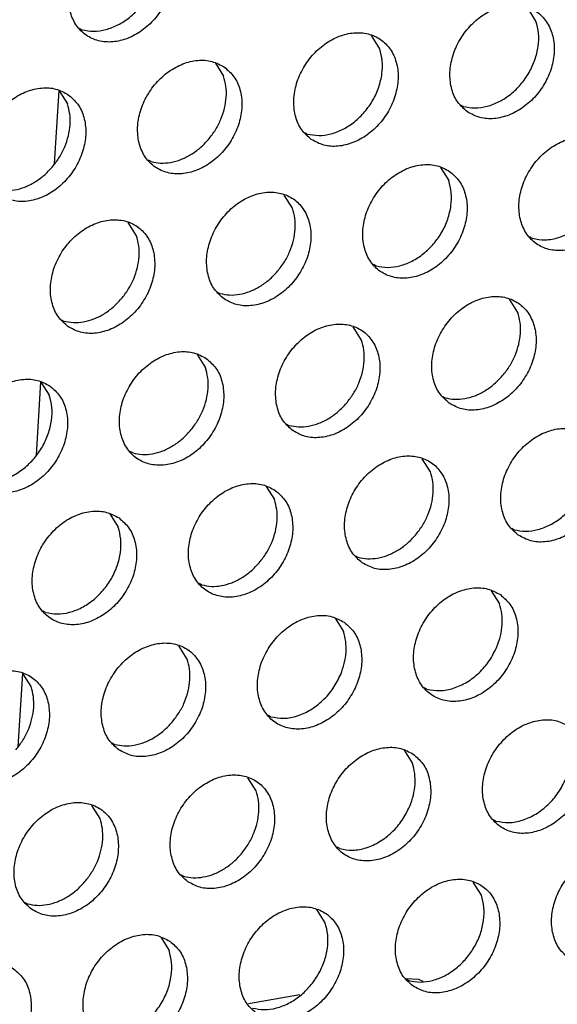
# Model space of a CAD drawing. Units: millimetres. Extents: x 28 to 622, y -25 to 395.
# Drawn here: x 553 to 557, y 75 to 81 of the extents above; entities that cross this region are included whole.
import ezdxf

# ---------------------------------------------------------------- set-up
doc = ezdxf.new("R2010")
doc.units = ezdxf.units.MM

# ---------------------------------------------------------------- blocks, each defined once
blk = doc.blocks.new('standkonsole_vkl_wandstehend_rechts_02_02_02__53', base_point=(2656.483, 350.599))
at = {"color": 1, "linetype": 'Continuous'}
for p, q in [((2768.322, 403.76), (2768.171, 401.344)), ((2767.724, 394.175), (2767.573, 391.759)), ((2767.125, 384.59), (2766.975, 382.174)), ((2779.744, 374.545), (2780.15, 374.53)), ((2780.15, 374.53), (2780.291, 374.464)), ((2776.252, 374.015), (2774.558, 373.716))]:
    blk.add_line(p, q, dxfattribs=at)
blk = doc.blocks.new('ansaugblende_lochung_rv4_6_bg61_wandstehend__65', base_point=(2145.452, 238.245))
at = {"color": 1, "linetype": 'Continuous'}
for p, q in [((2784.017, 406.042), (2783.745, 406.476)), ((2769.085, 405.76), (2769.006, 405.805)), ((2778.879, 405.134), (2778.608, 405.568)), ((2773.471, 404.661), (2773.742, 404.227)), ((2768.334, 403.753), (2768.605, 403.319)), ((2781.55, 403.281), (2781.629, 403.237)), ((2776.413, 402.374), (2776.492, 402.329)), ((2771.355, 401.421), (2771.276, 401.466)), ((2780.877, 401.23), (2781.149, 400.796)), ((2776.012, 399.888), (2775.74, 400.322)), ((2770.875, 398.98), (2770.603, 399.414)), ((2783.898, 398.898), (2783.819, 398.943)), ((2778.761, 397.99), (2778.682, 398.035)), ((2773.545, 397.128), (2773.624, 397.083)), ((2783.418, 396.457), (2783.146, 396.891)), ((2768.408, 396.22), (2768.487, 396.175)), ((2778.281, 395.549), (2778.009, 395.983)), ((2772.872, 395.076), (2773.144, 394.642)), ((2767.735, 394.168), (2768.007, 393.734)), ((2780.952, 393.696), (2781.031, 393.651)), ((2775.815, 392.789), (2775.894, 392.744)), ((2770.757, 391.836), (2770.678, 391.881)), ((2780.551, 391.211), (2780.279, 391.645)), ((2775.142, 390.737), (2775.414, 390.303)), ((2770.005, 389.829), (2770.277, 389.395)), ((2783.221, 389.358), (2783.3, 389.313)), ((2778.084, 388.45), (2778.163, 388.405)), ((2773.026, 387.498), (2772.947, 387.542)), ((2782.548, 387.306), (2782.82, 386.872)), ((2767.889, 386.59), (2767.81, 386.635)), ((2777.411, 386.398), (2777.683, 385.964)), ((2772.546, 385.057), (2772.274, 385.491)), ((2767.409, 384.149), (2767.137, 384.583)), ((2780.433, 384.066), (2780.354, 384.111)), ((2775.296, 383.159), (2775.217, 383.204)), ((2770.08, 382.296), (2770.159, 382.251)), ((2779.681, 382.06), (2779.953, 381.626)), ((2774.816, 380.718), (2774.544, 381.152)), ((2769.679, 379.81), (2769.407, 380.244)), ((2782.702, 379.728), (2782.623, 379.773)), ((2777.565, 378.82), (2777.486, 378.865)), ((2772.349, 377.957), (2772.428, 377.913)), ((2782.222, 377.287), (2781.95, 377.721)), ((2767.212, 377.05), (2767.291, 377.005)), ((2777.085, 376.379), (2776.813, 376.813)), ((2771.676, 375.906), (2771.948, 375.472)), ((2779.756, 374.526), (2779.835, 374.481))]:
    blk.add_line(p, q, dxfattribs=at)
for points in [[(2771.499, 408.869), (2771.091, 409.053), (2770.624, 409.088), (2770.136, 408.973), (2769.665, 408.716), (2769.251, 408.339), (2768.927, 407.871), (2768.719, 407.35), (2768.644, 406.82), (2768.708, 406.322), (2768.906, 405.897), (2769.222, 405.58), (2769.63, 405.396), (2770.097, 405.36), (2770.585, 405.476), (2771.055, 405.733), (2771.469, 406.11), (2771.793, 406.578), (2772.001, 407.099), (2772.077, 407.629), (2772.013, 408.127), (2771.815, 408.552), (2771.499, 408.869)], [(2769.085, 405.76), (2769.465, 405.711), (2769.867, 405.765), (2770.267, 405.919), (2770.644, 406.165), (2770.976, 406.49), (2771.247, 406.874), (2771.44, 407.298), (2771.545, 407.737), (2771.556, 408.167), (2771.473, 408.565)], [(2781.765, 403.057), (2782.173, 402.873), (2782.64, 402.837), (2783.129, 402.952), (2783.599, 403.209), (2784.013, 403.587), (2784.337, 404.055), (2784.545, 404.575), (2784.62, 405.106), (2784.556, 405.603), (2784.358, 406.028), (2784.043, 406.345), (2783.635, 406.529), (2783.168, 406.565), (2782.679, 406.45), (2782.209, 406.193), (2781.795, 405.815), (2781.471, 405.347), (2781.263, 404.827), (2781.188, 404.296), (2781.252, 403.798), (2781.45, 403.374), (2781.765, 403.057)], [(2781.629, 403.237), (2782.009, 403.187), (2782.41, 403.241), (2782.81, 403.396), (2783.187, 403.642), (2783.52, 403.966), (2783.79, 404.351), (2783.983, 404.774), (2784.089, 405.213), (2784.1, 405.644), (2784.017, 406.042)], [(2776.628, 402.149), (2777.036, 401.965), (2777.503, 401.929), (2777.992, 402.045), (2778.462, 402.301), (2778.876, 402.679), (2779.2, 403.147), (2779.408, 403.668), (2779.483, 404.198), (2779.419, 404.696), (2779.221, 405.12), (2778.906, 405.438), (2778.498, 405.621), (2778.031, 405.657), (2777.542, 405.542), (2777.072, 405.285), (2776.658, 404.908), (2776.334, 404.44), (2776.126, 403.919), (2776.051, 403.389), (2776.115, 402.891), (2776.313, 402.466), (2776.628, 402.149)], [(2776.492, 402.329), (2776.872, 402.28), (2777.273, 402.334), (2777.673, 402.488), (2778.05, 402.734), (2778.383, 403.059), (2778.653, 403.443), (2778.846, 403.867), (2778.951, 404.306), (2778.963, 404.736), (2778.879, 405.134)], [(2773.769, 404.53), (2773.361, 404.714), (2772.894, 404.75), (2772.405, 404.635), (2771.935, 404.378), (2771.521, 404), (2771.197, 403.532), (2770.989, 403.012), (2770.914, 402.481), (2770.978, 401.983), (2771.176, 401.559), (2771.491, 401.242), (2771.899, 401.058), (2772.366, 401.022), (2772.855, 401.137), (2773.325, 401.394), (2773.739, 401.772), (2774.063, 402.24), (2774.271, 402.76), (2774.346, 403.29), (2774.282, 403.788), (2774.084, 404.213), (2773.769, 404.53)], [(2773.246, 402.151), (2773.476, 402.468), (2773.654, 402.815), (2773.773, 403.178), (2773.829, 403.544), (2773.818, 403.898), (2773.742, 404.227)], [(2768.632, 403.622), (2768.224, 403.806), (2767.757, 403.842), (2767.268, 403.727), (2766.798, 403.47), (2766.384, 403.092), (2766.06, 402.624), (2765.852, 402.104), (2765.777, 401.573), (2765.841, 401.076), (2766.039, 400.651), (2766.354, 400.334), (2766.762, 400.15), (2767.229, 400.114), (2767.718, 400.229), (2768.188, 400.486), (2768.602, 400.864), (2768.926, 401.332), (2769.134, 401.852), (2769.209, 402.383), (2769.145, 402.881), (2768.947, 403.305), (2768.632, 403.622)], [(2768.109, 401.243), (2768.339, 401.56), (2768.517, 401.907), (2768.636, 402.271), (2768.692, 402.636), (2768.681, 402.99), (2768.605, 403.319)], [(2771.355, 401.421), (2771.67, 401.373), (2772.001, 401.397), (2772.338, 401.491), (2772.665, 401.653), (2772.972, 401.876), (2773.246, 402.151)], [(2786.312, 402.006), (2785.904, 402.19), (2785.437, 402.226), (2784.949, 402.111), (2784.478, 401.854), (2784.064, 401.476), (2783.74, 401.008), (2783.532, 400.488), (2783.457, 399.957), (2783.521, 399.46), (2783.719, 399.035), (2784.035, 398.718), (2784.443, 398.534), (2784.91, 398.498), (2785.398, 398.613), (2785.868, 398.87), (2786.282, 399.248), (2786.606, 399.716), (2786.814, 400.236), (2786.89, 400.767), (2786.826, 401.265), (2786.628, 401.689), (2786.312, 402.006)], [(2781.175, 401.099), (2780.767, 401.283), (2780.3, 401.319), (2779.812, 401.203), (2779.341, 400.947), (2778.927, 400.569), (2778.603, 400.101), (2778.395, 399.58), (2778.32, 399.05), (2778.384, 398.552), (2778.582, 398.128), (2778.898, 397.81), (2779.306, 397.626), (2779.773, 397.591), (2780.261, 397.706), (2780.731, 397.963), (2781.145, 398.34), (2781.469, 398.808), (2781.677, 399.329), (2781.753, 399.859), (2781.689, 400.357), (2781.491, 400.782), (2781.175, 401.099)], [(2766.218, 400.514), (2766.532, 400.466), (2766.864, 400.489), (2767.201, 400.584), (2767.528, 400.745), (2767.835, 400.968), (2768.109, 401.243)], [(2778.761, 397.99), (2779.141, 397.941), (2779.543, 397.995), (2779.943, 398.149), (2780.32, 398.395), (2780.652, 398.72), (2780.923, 399.104), (2781.116, 399.528), (2781.221, 399.967), (2781.232, 400.398), (2781.149, 400.796)], [(2773.761, 396.903), (2774.169, 396.719), (2774.636, 396.683), (2775.124, 396.798), (2775.594, 397.055), (2776.008, 397.433), (2776.332, 397.901), (2776.54, 398.421), (2776.615, 398.952), (2776.552, 399.449), (2776.354, 399.874), (2776.038, 400.191), (2775.63, 400.375), (2775.163, 400.411), (2774.675, 400.296), (2774.204, 400.039), (2773.79, 399.661), (2773.466, 399.193), (2773.258, 398.673), (2773.183, 398.142), (2773.247, 397.645), (2773.445, 397.22), (2773.761, 396.903)], [(2783.898, 398.898), (2784.322, 398.849), (2784.769, 398.928), (2785.209, 399.129), (2785.611, 399.439), (2785.948, 399.835), (2786.198, 400.291)], [(2775.515, 397.812), (2775.746, 398.129), (2775.924, 398.476), (2776.043, 398.839), (2776.098, 399.205), (2776.088, 399.559), (2776.012, 399.888)], [(2768.624, 395.995), (2769.032, 395.811), (2769.499, 395.775), (2769.987, 395.891), (2770.457, 396.148), (2770.871, 396.525), (2771.195, 396.993), (2771.403, 397.514), (2771.478, 398.044), (2771.414, 398.542), (2771.217, 398.967), (2770.901, 399.284), (2770.493, 399.468), (2770.026, 399.503), (2769.538, 399.388), (2769.067, 399.131), (2768.653, 398.754), (2768.329, 398.286), (2768.121, 397.765), (2768.046, 397.235), (2768.11, 396.737), (2768.308, 396.312), (2768.624, 395.995)], [(2770.378, 396.905), (2770.609, 397.222), (2770.787, 397.569), (2770.906, 397.932), (2770.961, 398.298), (2770.951, 398.652), (2770.875, 398.98)], [(2773.624, 397.083), (2773.939, 397.034), (2774.271, 397.058), (2774.607, 397.152), (2774.935, 397.314), (2775.242, 397.537), (2775.515, 397.812)], [(2768.487, 396.175), (2768.802, 396.127), (2769.134, 396.15), (2769.47, 396.245), (2769.798, 396.407), (2770.105, 396.629), (2770.378, 396.905)], [(2781.167, 393.472), (2781.575, 393.288), (2782.042, 393.252), (2782.531, 393.367), (2783.001, 393.624), (2783.415, 394.002), (2783.739, 394.47), (2783.947, 394.99), (2784.022, 395.521), (2783.958, 396.018), (2783.76, 396.443), (2783.445, 396.76), (2783.037, 396.944), (2782.57, 396.98), (2782.081, 396.865), (2781.611, 396.608), (2781.197, 396.23), (2780.873, 395.762), (2780.665, 395.242), (2780.59, 394.711), (2780.654, 394.213), (2780.852, 393.789), (2781.167, 393.472)], [(2782.922, 394.381), (2783.152, 394.698), (2783.33, 395.045), (2783.449, 395.408), (2783.505, 395.774), (2783.494, 396.128), (2783.418, 396.457)], [(2776.03, 392.564), (2776.438, 392.38), (2776.905, 392.344), (2777.394, 392.46), (2777.864, 392.716), (2778.278, 393.094), (2778.602, 393.562), (2778.81, 394.082), (2778.885, 394.613), (2778.821, 395.111), (2778.623, 395.535), (2778.308, 395.853), (2777.9, 396.036), (2777.433, 396.072), (2776.944, 395.957), (2776.474, 395.7), (2776.06, 395.322), (2775.736, 394.854), (2775.528, 394.334), (2775.453, 393.804), (2775.517, 393.306), (2775.715, 392.881), (2776.03, 392.564)], [(2777.785, 393.473), (2778.015, 393.791), (2778.193, 394.137), (2778.312, 394.501), (2778.368, 394.866), (2778.357, 395.22), (2778.281, 395.549)], [(2773.17, 394.945), (2772.763, 395.129), (2772.296, 395.165), (2771.807, 395.049), (2771.337, 394.793), (2770.923, 394.415), (2770.599, 393.947), (2770.391, 393.427), (2770.316, 392.896), (2770.38, 392.398), (2770.578, 391.974), (2770.893, 391.656), (2771.301, 391.473), (2771.768, 391.437), (2772.257, 391.552), (2772.727, 391.809), (2773.141, 392.187), (2773.465, 392.655), (2773.673, 393.175), (2773.748, 393.705), (2773.684, 394.203), (2773.486, 394.628), (2773.17, 394.945)], [(2772.648, 392.566), (2772.878, 392.883), (2773.056, 393.23), (2773.175, 393.593), (2773.231, 393.959), (2773.22, 394.313), (2773.144, 394.642)], [(2768.033, 394.037), (2767.626, 394.221), (2767.159, 394.257), (2766.67, 394.142), (2766.2, 393.885), (2765.786, 393.507), (2765.462, 393.039), (2765.254, 392.519), (2765.179, 391.988), (2765.243, 391.491), (2765.441, 391.066), (2765.756, 390.749), (2766.164, 390.565), (2766.631, 390.529), (2767.12, 390.644), (2767.59, 390.901), (2768.004, 391.279), (2768.328, 391.747), (2768.536, 392.267), (2768.611, 392.798), (2768.547, 393.296), (2768.349, 393.72), (2768.033, 394.037)], [(2781.031, 393.651), (2781.345, 393.603), (2781.677, 393.627), (2782.014, 393.721), (2782.341, 393.883), (2782.648, 394.106), (2782.922, 394.381)], [(2765.62, 390.929), (2766, 390.879), (2766.401, 390.933), (2766.801, 391.088), (2767.178, 391.334), (2767.511, 391.658), (2767.781, 392.043), (2767.974, 392.466), (2768.079, 392.906), (2768.091, 393.336), (2768.007, 393.734)], [(2775.894, 392.744), (2776.208, 392.696), (2776.54, 392.719), (2776.877, 392.814), (2777.204, 392.975), (2777.511, 393.198), (2777.785, 393.473)], [(2783.437, 389.133), (2783.845, 388.949), (2784.312, 388.913), (2784.8, 389.028), (2785.27, 389.285), (2785.684, 389.663), (2786.008, 390.131), (2786.216, 390.651), (2786.291, 391.182), (2786.227, 391.68), (2786.03, 392.104), (2785.714, 392.421), (2785.306, 392.605), (2784.839, 392.641), (2784.351, 392.526), (2783.88, 392.269), (2783.466, 391.891), (2783.142, 391.423), (2782.934, 390.903), (2782.859, 390.372), (2782.923, 389.875), (2783.121, 389.45), (2783.437, 389.133)], [(2770.757, 391.836), (2771.071, 391.788), (2771.403, 391.812), (2771.74, 391.906), (2772.067, 392.068), (2772.374, 392.291), (2772.648, 392.566)], [(2783.3, 389.313), (2783.68, 389.263), (2784.082, 389.318), (2784.482, 389.472), (2784.858, 389.718), (2785.191, 390.042), (2785.462, 390.427), (2785.655, 390.85), (2785.76, 391.29), (2785.771, 391.72), (2785.688, 392.118)], [(2778.3, 388.225), (2778.708, 388.041), (2779.175, 388.006), (2779.663, 388.121), (2780.133, 388.378), (2780.547, 388.755), (2780.871, 389.223), (2781.079, 389.744), (2781.154, 390.274), (2781.09, 390.772), (2780.893, 391.197), (2780.577, 391.514), (2780.169, 391.698), (2779.702, 391.734), (2779.214, 391.618), (2778.743, 391.361), (2778.329, 390.984), (2778.005, 390.516), (2777.797, 389.995), (2777.722, 389.465), (2777.786, 388.967), (2777.984, 388.542), (2778.3, 388.225)], [(2780.054, 389.135), (2780.285, 389.452), (2780.463, 389.799), (2780.582, 390.162), (2780.637, 390.528), (2780.627, 390.882), (2780.551, 391.211)], [(2775.44, 390.606), (2775.032, 390.79), (2774.565, 390.826), (2774.077, 390.711), (2773.606, 390.454), (2773.192, 390.076), (2772.868, 389.608), (2772.66, 389.088), (2772.585, 388.557), (2772.649, 388.06), (2772.847, 387.635), (2773.163, 387.318), (2773.571, 387.134), (2774.038, 387.098), (2774.526, 387.213), (2774.996, 387.47), (2775.41, 387.848), (2775.734, 388.316), (2775.942, 388.836), (2776.017, 389.367), (2775.953, 389.864), (2775.756, 390.289), (2775.44, 390.606)], [(2774.917, 388.227), (2775.148, 388.544), (2775.326, 388.891), (2775.445, 389.254), (2775.5, 389.62), (2775.49, 389.974), (2775.414, 390.303)], [(2770.303, 389.699), (2769.895, 389.883), (2769.428, 389.918), (2768.94, 389.803), (2768.469, 389.546), (2768.055, 389.169), (2767.731, 388.701), (2767.523, 388.18), (2767.448, 387.65), (2767.512, 387.152), (2767.71, 386.727), (2768.026, 386.41), (2768.434, 386.226), (2768.901, 386.19), (2769.389, 386.306), (2769.859, 386.562), (2770.273, 386.94), (2770.597, 387.408), (2770.805, 387.929), (2770.88, 388.459), (2770.816, 388.957), (2770.619, 389.381), (2770.303, 389.699)], [(2767.889, 386.59), (2768.269, 386.541), (2768.67, 386.595), (2769.071, 386.749), (2769.447, 386.995), (2769.78, 387.32), (2770.051, 387.704), (2770.244, 388.128), (2770.349, 388.567), (2770.36, 388.997), (2770.277, 389.395)], [(2778.163, 388.405), (2778.478, 388.357), (2778.81, 388.381), (2779.146, 388.475), (2779.474, 388.637), (2779.781, 388.859), (2780.054, 389.135)], [(2773.026, 387.498), (2773.341, 387.449), (2773.673, 387.473), (2774.009, 387.567), (2774.337, 387.729), (2774.643, 387.952), (2774.917, 388.227)], [(2782.846, 387.175), (2782.439, 387.359), (2781.971, 387.395), (2781.483, 387.28), (2781.013, 387.023), (2780.599, 386.645), (2780.275, 386.177), (2780.067, 385.657), (2779.992, 385.126), (2780.056, 384.628), (2780.254, 384.204), (2780.569, 383.887), (2780.977, 383.703), (2781.444, 383.667), (2781.933, 383.782), (2782.403, 384.039), (2782.817, 384.417), (2783.141, 384.885), (2783.349, 385.405), (2783.424, 385.936), (2783.36, 386.433), (2783.162, 386.858), (2782.846, 387.175)], [(2782.732, 385.46), (2782.851, 385.823), (2782.907, 386.189), (2782.896, 386.543), (2782.82, 386.872)], [(2777.709, 386.267), (2777.302, 386.451), (2776.834, 386.487), (2776.346, 386.372), (2775.876, 386.115), (2775.462, 385.737), (2775.138, 385.269), (2774.93, 384.749), (2774.855, 384.219), (2774.919, 383.721), (2775.117, 383.296), (2775.432, 382.979), (2775.84, 382.795), (2776.307, 382.759), (2776.796, 382.874), (2777.266, 383.131), (2777.68, 383.509), (2778.004, 383.977), (2778.212, 384.497), (2778.287, 385.028), (2778.223, 385.526), (2778.025, 385.95), (2777.709, 386.267)], [(2777.595, 384.552), (2777.714, 384.916), (2777.77, 385.281), (2777.759, 385.635), (2777.683, 385.964)], [(2770.295, 382.071), (2770.703, 381.888), (2771.17, 381.852), (2771.659, 381.967), (2772.129, 382.224), (2772.543, 382.601), (2772.867, 383.069), (2773.075, 383.59), (2773.15, 384.12), (2773.086, 384.618), (2772.888, 385.043), (2772.572, 385.36), (2772.165, 385.544), (2771.697, 385.58), (2771.209, 385.464), (2770.739, 385.208), (2770.325, 384.83), (2770.001, 384.362), (2769.793, 383.841), (2769.718, 383.311), (2769.782, 382.813), (2769.98, 382.389), (2770.295, 382.071)], [(2780.433, 384.066), (2780.857, 384.018), (2781.304, 384.097), (2781.743, 384.298), (2782.145, 384.607), (2782.483, 385.003), (2782.732, 385.46)], [(2772.05, 382.981), (2772.28, 383.298), (2772.458, 383.645), (2772.577, 384.008), (2772.633, 384.374), (2772.622, 384.728), (2772.546, 385.057)], [(2765.158, 381.164), (2765.566, 380.98), (2766.033, 380.944), (2766.522, 381.059), (2766.992, 381.316), (2767.406, 381.694), (2767.73, 382.162), (2767.938, 382.682), (2768.013, 383.213), (2767.949, 383.711), (2767.751, 384.135), (2767.435, 384.452), (2767.028, 384.636), (2766.56, 384.672), (2766.072, 384.557), (2765.602, 384.3), (2765.188, 383.922), (2764.864, 383.454), (2764.656, 382.934), (2764.581, 382.403), (2764.645, 381.906), (2764.842, 381.481), (2765.158, 381.164)], [(2775.296, 383.159), (2775.72, 383.11), (2776.167, 383.189), (2776.606, 383.39), (2777.008, 383.7), (2777.346, 384.096), (2777.595, 384.552)], [(2766.913, 382.073), (2767.143, 382.39), (2767.321, 382.737), (2767.44, 383.101), (2767.496, 383.466), (2767.485, 383.82), (2767.409, 384.149)], [(2770.159, 382.251), (2770.473, 382.203), (2770.805, 382.227), (2771.142, 382.321), (2771.469, 382.483), (2771.776, 382.706), (2772.05, 382.981)], [(2785.116, 382.836), (2784.708, 383.02), (2784.241, 383.056), (2783.753, 382.941), (2783.282, 382.684), (2782.868, 382.306), (2782.544, 381.838), (2782.336, 381.318), (2782.261, 380.787), (2782.325, 380.29), (2782.523, 379.865), (2782.839, 379.548), (2783.247, 379.364), (2783.714, 379.328), (2784.202, 379.443), (2784.672, 379.7), (2785.086, 380.078), (2785.41, 380.546), (2785.618, 381.066), (2785.693, 381.597), (2785.629, 382.095), (2785.432, 382.519), (2785.116, 382.836)], [(2779.979, 381.929), (2779.571, 382.113), (2779.104, 382.148), (2778.616, 382.033), (2778.145, 381.776), (2777.731, 381.399), (2777.407, 380.931), (2777.199, 380.41), (2777.124, 379.88), (2777.188, 379.382), (2777.386, 378.957), (2777.702, 378.64), (2778.11, 378.456), (2778.577, 378.421), (2779.065, 378.536), (2779.535, 378.793), (2779.949, 379.17), (2780.273, 379.638), (2780.481, 380.159), (2780.556, 380.689), (2780.492, 381.187), (2780.295, 381.612), (2779.979, 381.929)], [(2779.865, 380.214), (2779.984, 380.577), (2780.039, 380.943), (2780.029, 381.297), (2779.953, 381.626)], [(2772.565, 377.733), (2772.973, 377.549), (2773.44, 377.513), (2773.928, 377.628), (2774.398, 377.885), (2774.812, 378.263), (2775.136, 378.731), (2775.344, 379.251), (2775.419, 379.782), (2775.355, 380.279), (2775.158, 380.704), (2774.842, 381.021), (2774.434, 381.205), (2773.967, 381.241), (2773.478, 381.126), (2773.008, 380.869), (2772.594, 380.491), (2772.27, 380.023), (2772.062, 379.503), (2771.987, 378.972), (2772.051, 378.474), (2772.249, 378.05), (2772.565, 377.733)], [(2782.702, 379.728), (2783.126, 379.679), (2783.573, 379.758), (2784.013, 379.959), (2784.415, 380.268), (2784.752, 380.665), (2785.002, 381.121)], [(2774.319, 378.642), (2774.55, 378.959), (2774.728, 379.306), (2774.847, 379.669), (2774.902, 380.035), (2774.892, 380.389), (2774.816, 380.718)], [(2767.428, 376.825), (2767.836, 376.641), (2768.303, 376.605), (2768.791, 376.721), (2769.261, 376.977), (2769.675, 377.355), (2769.999, 377.823), (2770.207, 378.344), (2770.282, 378.874), (2770.218, 379.372), (2770.021, 379.796), (2769.705, 380.114), (2769.297, 380.297), (2768.83, 380.333), (2768.341, 380.218), (2767.871, 379.961), (2767.457, 379.584), (2767.133, 379.116), (2766.925, 378.595), (2766.85, 378.065), (2766.914, 377.567), (2767.112, 377.142), (2767.428, 376.825)], [(2777.565, 378.82), (2777.989, 378.772), (2778.436, 378.851), (2778.876, 379.052), (2779.278, 379.361), (2779.615, 379.757), (2779.865, 380.214)], [(2769.182, 377.734), (2769.413, 378.052), (2769.591, 378.399), (2769.71, 378.762), (2769.765, 379.127), (2769.755, 379.482), (2769.679, 379.81)], [(2772.428, 377.913), (2772.743, 377.864), (2773.075, 377.888), (2773.411, 377.982), (2773.739, 378.144), (2774.045, 378.367), (2774.319, 378.642)], [(2785.108, 375.209), (2785.516, 375.025), (2785.983, 374.989), (2786.472, 375.105), (2786.942, 375.361), (2787.356, 375.739), (2787.68, 376.207), (2787.888, 376.728), (2787.963, 377.258), (2787.899, 377.756), (2787.701, 378.18), (2787.385, 378.498), (2786.978, 378.682), (2786.51, 378.717), (2786.022, 378.602), (2785.552, 378.345), (2785.138, 377.968), (2784.814, 377.5), (2784.606, 376.979), (2784.531, 376.449), (2784.595, 375.951), (2784.793, 375.526), (2785.108, 375.209)], [(2767.291, 377.005), (2767.606, 376.957), (2767.938, 376.98), (2768.274, 377.075), (2768.602, 377.236), (2768.908, 377.459), (2769.182, 377.734)], [(2779.971, 374.302), (2780.379, 374.118), (2780.846, 374.082), (2781.335, 374.197), (2781.805, 374.454), (2782.219, 374.832), (2782.543, 375.3), (2782.751, 375.82), (2782.826, 376.351), (2782.762, 376.848), (2782.564, 377.273), (2782.248, 377.59), (2781.841, 377.774), (2781.373, 377.81), (2780.885, 377.695), (2780.415, 377.438), (2780.001, 377.06), (2779.677, 376.592), (2779.469, 376.072), (2779.394, 375.541), (2779.458, 375.043), (2779.655, 374.619), (2779.971, 374.302)], [(2779.835, 374.481), (2780.215, 374.432), (2780.616, 374.486), (2781.016, 374.641), (2781.393, 374.887), (2781.726, 375.211), (2781.996, 375.596), (2782.189, 376.019), (2782.294, 376.458), (2782.306, 376.889), (2782.222, 377.287)], [(2774.834, 373.394), (2775.242, 373.21), (2775.709, 373.174), (2776.198, 373.289), (2776.668, 373.546), (2777.082, 373.924), (2777.406, 374.392), (2777.614, 374.912), (2777.689, 375.443), (2777.625, 375.941), (2777.427, 376.365), (2777.111, 376.682), (2776.704, 376.866), (2776.236, 376.902), (2775.748, 376.787), (2775.278, 376.53), (2774.864, 376.152), (2774.54, 375.684), (2774.332, 375.164), (2774.257, 374.633), (2774.321, 374.136), (2774.518, 373.711), (2774.834, 373.394)], [(2774.698, 373.574), (2775.078, 373.525), (2775.479, 373.579), (2775.879, 373.733), (2776.256, 373.979), (2776.589, 374.303), (2776.859, 374.688), (2777.052, 375.111), (2777.157, 375.551), (2777.169, 375.981), (2777.085, 376.379)], [(2771.974, 375.775), (2771.566, 375.959), (2771.099, 375.995), (2770.611, 375.879), (2770.141, 375.623), (2769.727, 375.245), (2769.403, 374.777), (2769.195, 374.256), (2769.12, 373.726), (2769.184, 373.228), (2769.381, 372.804), (2769.697, 372.486), (2770.105, 372.302), (2770.572, 372.267), (2771.061, 372.382), (2771.531, 372.639), (2771.945, 373.016), (2772.269, 373.484), (2772.477, 374.005), (2772.552, 374.535), (2772.488, 375.033), (2772.29, 375.458), (2771.974, 375.775)], [(2769.561, 372.666), (2769.941, 372.617), (2770.342, 372.671), (2770.742, 372.825), (2771.119, 373.071), (2771.452, 373.396), (2771.722, 373.78), (2771.915, 374.204), (2772.02, 374.643), (2772.032, 375.074), (2771.948, 375.472)], [(2766.837, 374.867), (2766.429, 375.051), (2765.962, 375.087), (2765.474, 374.972), (2765.004, 374.715), (2764.59, 374.337), (2764.266, 373.869), (2764.058, 373.349), (2763.983, 372.818), (2764.047, 372.321), (2764.244, 371.896), (2764.56, 371.579), (2764.968, 371.395), (2765.435, 371.359), (2765.924, 371.474), (2766.394, 371.731), (2766.808, 372.109), (2767.132, 372.577), (2767.34, 373.097), (2767.415, 373.628), (2767.351, 374.125), (2767.153, 374.55), (2766.837, 374.867)]]:
    blk.add_spline(points, degree=3, dxfattribs=at)
blk = doc.blocks.new('verkleidung_umluft_bg61_wandstehend_c2_links__72', base_point=(2031.785, 238.245))
for name, p in [('ansaugblende_lochung_rv4_6_bg61_wandstehend__65', (2145.452, 238.245)), ('standkonsole_vkl_wandstehend_rechts_02_02_02__53', (2656.483, 350.599))]:
    blk.add_blockref(name, p)
blk = doc.blocks.new('Allg_Ansicht1', base_point=(2495, 685))
blk.add_blockref('verkleidung_umluft_bg61_wandstehend_c2_links__72', (2031.785, 238.245))

msp = doc.modelspace()

# ---------------------------------------------------------------- block references
at = {"xscale": 0.2, "yscale": 0.2, "zscale": 0.2}
msp.add_blockref('Allg_Ansicht1', (499, 137), dxfattribs=at)

doc.saveas('drawing.dxf')
